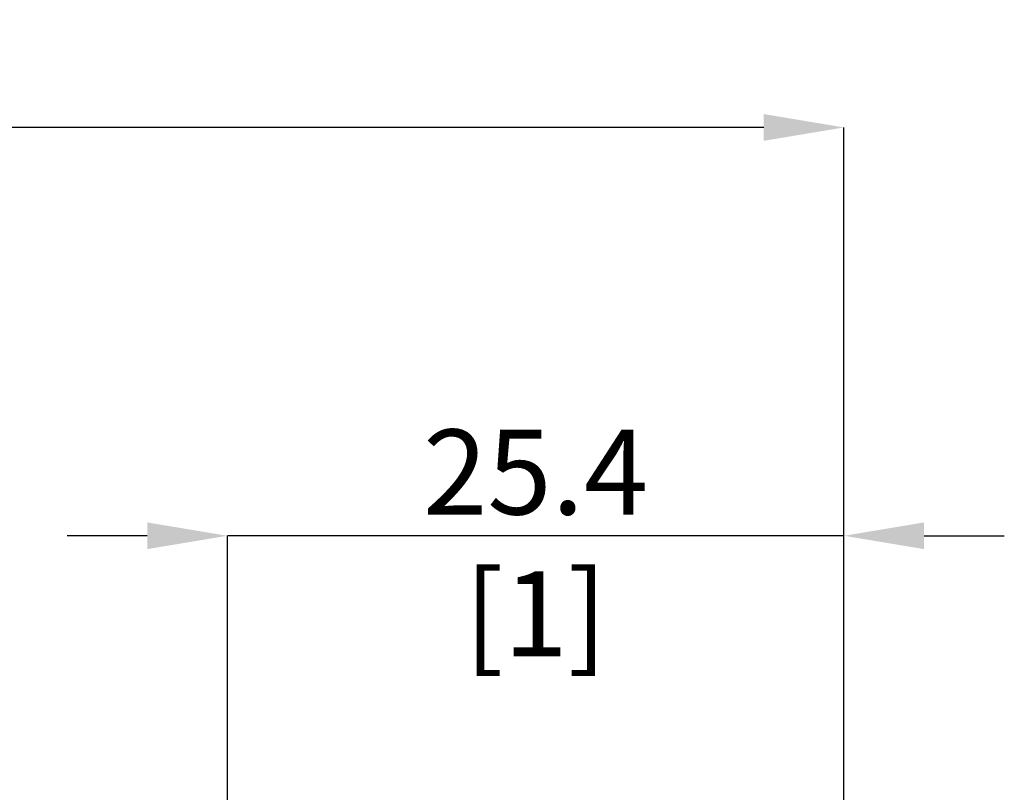
# Model space of a CAD drawing. Units: millimetres. Extents: x -78 to 63, y -52 to 51.
# Drawn here: x 4 to 45, y 19 to 51 of the extents above; entities that cross this region are included whole.
import ezdxf

# ---------------------------------------------------------------- set-up
doc = ezdxf.new("R2010")
doc.units = ezdxf.units.MM
doc.header["$PDSIZE"] = -1
doc.layers.add('치수문자_일반주서', color=7, linetype='Continuous', lineweight=15)
doc.styles.add('SLDTEXTSTYLE0', font='TXT', dxfattribs={"width": 0.75})
doc.dimstyles.new('SLDDIMSTYLE0', dxfattribs={"dimtxt": 3.5, "dimasz": 3.302, "dimexe": 0, "dimexo": 0.0625, "dimgap": 0.875, "dimtad": 1, "dimrnd": 1e-09, "dimzin": 4, "dimdsep": 46, "dimtxsty": 'SLDTEXTSTYLE0', "dimsah": 1, "dimcen": 0.09, "dimadec": 0, "dimazin": 1, "dimtfac": 1, "dimtofl": 0, "dimtmove": 0, "dimatfit": 3, "dimfxl": 1, "dimfrac": 2, "dimtolj": 1, "dimtzin": 12, "dimarcsym": 0})
doc.dimstyles.new('SLDDIMSTYLE2', dxfattribs={"dimtxt": 3.5, "dimasz": 3.302, "dimexe": 0, "dimexo": 0.0625, "dimgap": 0.875, "dimtad": 1, "dimrnd": 1e-09, "dimzin": 12, "dimdsep": 46, "dimtxsty": 'SLDTEXTSTYLE0', "dimsah": 1, "dimcen": 0.09, "dimadec": 0, "dimazin": 3, "dimtfac": 1, "dimtofl": 0, "dimtmove": 0, "dimatfit": 3, "dimfxl": 1, "dimfrac": 2, "dimtolj": 1, "dimtzin": 12, "dimarcsym": 0})

# ---------------------------------------------------------------- blocks, each defined once
blk = doc.blocks.new('*D14')
at = {"layer": 'Defpoints', "color": 0}
for p in [(13, 29.682), (38.4, 12.354), (13, 12.073)]:
    blk.add_point(p, dxfattribs=at)
at = {"layer": '치수문자_일반주서', "color": 0, "lineweight": -2}
for p, q in [((9.698, 29.682), (6.396, 29.682)), ((13, 12.135), (13, 29.682)), ((38.4, 29.682), (13, 29.682)), ((38.4, 12.416), (38.4, 29.682)), ((41.702, 29.682), (45.004, 29.682))]:
    blk.add_line(p, q, dxfattribs=at)
at = {"layer": '치수문자_일반주서', "color": 0}
for points in [[(9.698, 29.131), (9.698, 30.232), (13, 29.682)], [(41.702, 30.232), (41.702, 29.131), (38.4, 29.682)]]:
    blk.add_solid(points, dxfattribs=at)
at = {"layer": '치수문자_일반주서', "color": 0, "insert": (25.7, 34.057), "char_height": 3.5, "attachment_point": 2, "style": 'SLDTEXTSTYLE0'}
blk.add_mtext('\\A1;25.4 [1]', dxfattribs=at)
blk = doc.blocks.new('*D15')
at = {"layer": 'Defpoints', "color": 0}
for p in [(-63.2, 46.497), (38.4, 12.5), (-63.2, 11.7)]:
    blk.add_point(p, dxfattribs=at)
at = {"layer": '치수문자_일반주서', "color": 0, "lineweight": -2}
for p, q in [((-63.2, 11.762), (-63.2, 46.497)), ((35.098, 46.497), (-59.898, 46.497)), ((38.4, 12.563), (38.4, 46.497))]:
    blk.add_line(p, q, dxfattribs=at)
at = {"layer": '치수문자_일반주서', "color": 0}
for points in [[(-59.898, 47.048), (-59.898, 45.947), (-63.2, 46.497)], [(35.098, 45.947), (35.098, 47.048), (38.4, 46.497)]]:
    blk.add_solid(points, dxfattribs=at)
at = {"layer": '치수문자_일반주서', "color": 0, "insert": (-7.958, 50.872), "char_height": 3.5, "attachment_point": 2, "style": 'SLDTEXTSTYLE0'}
blk.add_mtext('\\A1;101.60 [4]', dxfattribs=at)

msp = doc.modelspace()

# ---------------------------------------------------------------- dimensions: what is measured, and where the dimension line sits
at = {"layer": '치수문자_일반주서'}
dim = msp.add_linear_dim(base=(-63.2, 46.497), p1=(38.4, 12.5), p2=(-63.2, 11.7), dimstyle='SLDDIMSTYLE0', dxfattribs=at)
dim.commit()
dim.dimension.update_dxf_attribs({"geometry": '*D15', "text_midpoint": (-7.958, 46.497), "dimtype": 160})
dim = msp.add_linear_dim(base=(13, 29.682), p1=(38.4, 12.354), p2=(13, 12.073), angle=0, dimstyle='SLDDIMSTYLE2', dxfattribs=at)
dim.commit()
dim.dimension.update_dxf_attribs({"geometry": '*D14', "text_midpoint": (25.7, 29.682), "dimtype": 160})

doc.saveas('drawing.dxf')
